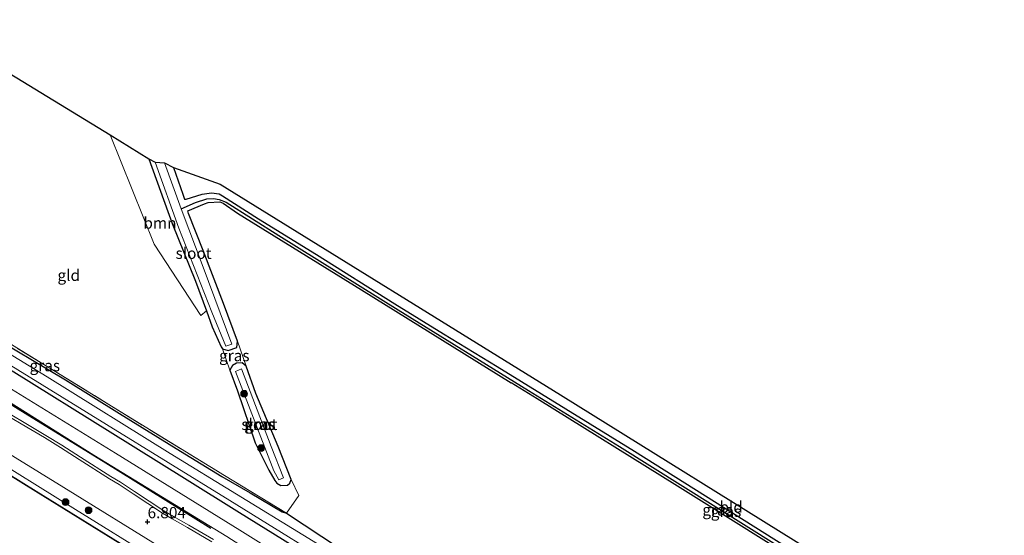
# Model space of a CAD drawing. Units: metres. Extents: x 119994 to 129528, y 399998 to 406250.
# Drawn here: x 125410 to 125629, y 402307 to 402421 of the extents above; entities that cross this region are included whole.
import ezdxf
from ezdxf.enums import TextEntityAlignment as Align

# ---------------------------------------------------------------- set-up
doc = ezdxf.new("R2010")
doc.units = ezdxf.units.M
doc.linetypes.add('IE-TERREINAFSCHEIDING', pattern=[10, 8, -2])
doc.layers.get('0').update_dxf_attribs({"lineweight": 25})
for name, color, linetype, lineweight in [('B-ME-GR-BOMENRIJ-L-B1', 10, 'Continuous', 25), ('B-ME-GR-BOOM-GV-B6', 93, 'Continuous', 18), ('B-ME-GR-BOOM-S-B1', 93, 'Continuous', 18), ('B-ME-GR-STRUIKEN-GV-B6', 93, 'Continuous', 18), ('B-ME-GW-HOOGTEPUNT-S-B1', 10, 'Continuous', 25), ('B-ME-GW-INSTEEKWATERGANG-L-B1', 10, 'Continuous', 25), ('B-ME-GW-KRUINLIJN-L-B1', 93, 'Continuous', 18), ('B-ME-GW-TEENLIJN-L-B1', 93, 'Continuous', 18), ('B-ME-GW-WATERGANG-GREPPEL-L-B1', 10, 'Continuous', 25), ('B-ME-IE-GRASLAND-GV-B6', 93, 'Continuous', 18), ('B-ME-IE-GRONDWERKLIJN-GROND_INGERICHT-GV-B6', 253, 'Continuous', 18), ('B-ME-IE-TERREINAFSCHEIDING-RASTERHEKWERK-L-B1', 8, 'IE-TERREINAFSCHEIDING', 18), ('B-ME-KG-KADASTRAAL-OPNAMEDTMGRENS-L-B1', 10, 'Continuous', 25), ('B-ME-OB-BESCHOEIING-GV-B6', 10, 'Continuous', 25), ('B-ME-OB-WATERLIJN-L-B1', 133, 'OB-WATERLIJN', 18), ('B-ME-OG-WATER-GV-B6', 153, 'Continuous', 18), ('B-ME-VH-VERH_SOORT-ONVERHARD-GV-B6', 8, 'Continuous', 18)]:
    doc.layers.add(name, color=color, linetype=linetype, lineweight=lineweight)
doc.styles.add('NLCS-ISO', font='NLCS-ISO.TTF')
doc.linetypes.add('OB-WATERLIJN', pattern='A,10,[32,NLCS.SHX,S=2,R=0,X=0,Y=0],-12', length=22)

# ---------------------------------------------------------------- blocks, each defined once
blk = doc.blocks.new('boom')
blk.add_hatch(color=256).paths.add_polyline_path([(-0.75, 0, 1), (0.75, 0, 1)])
blk.add_circle((0, 0), 0.75)
blk = doc.blocks.new('hoogtepunt')
for p, q in [((-0.5, 0), (0.5, 0)), ((0, 0.5), (0, -0.5))]:
    blk.add_line(p, q)

msp = doc.modelspace()

# ---------------------------------------------------------------- linework, layer by layer
at = {"layer": 'B-ME-GR-BOMENRIJ-L-B1'}
msp.add_polyline3d([(125364.421, 402362.954, 6.594), (125393.545, 402345.011, 6.648), (125411.462, 402333.945, 6.549), (125429.414, 402322.861, 6.517), (125452.712, 402308.434, 6.597)], dxfattribs=at)
at = {"layer": 'B-ME-GR-BOOM-GV-B6'}
msp.add_polyline3d([(125430.381, 402395.711, 4.878), (125438.964, 402390.375, 4.733), (125444.074, 402375.987, 4.775), (125449.275, 402363.197, 4.731), (125451.696, 402356.632, 4.83), (125450.494, 402355.579, 4.912), (125440.141, 402371.432, 4.846), (125430.381, 402395.711, 4.878)], dxfattribs=at)
at = {"layer": 'B-ME-GR-STRUIKEN-GV-B6'}
for points in [[(125402.507, 402336.312, 6.656), (125410.577, 402331.56, 6.613), (125415.741, 402328.488, 6.625), (125419.306, 402326.292, 6.633), (125423.434, 402323.616, 6.621), (125430.174, 402319.38, 6.637), (125432.311, 402318.091, 6.66), (125435.45, 402316.006, 6.688), (125441.935, 402311.755, 6.712), (125444.114, 402310.504, 6.704), (125447.517, 402308.567, 6.696), (125452.934, 402305.359, 6.684)], [(125660.068, 402176.378, 6.656), (125658.749, 402169.459, 6.664), (125649.738, 402175.148, 6.672), (125637.143, 402182.808, 6.637), (125612.732, 402197.922, 6.74), (125591.73, 402210.828, 6.688), (125571.208, 402223.628, 6.72), (125553.485, 402234.778, 6.712), (125535.197, 402246.023, 6.708), (125517.232, 402257.06, 6.724), (125495.127, 402271.084, 6.74), (125471.598, 402285.691, 6.704), (125457.029, 402294.383, 6.728), (125442.302, 402303.66, 6.7), (125420.05, 402317.405, 6.664), (125392.024, 402334.661, 6.597)]]:
    msp.add_polyline3d(points, dxfattribs=at)
at = {"layer": 'B-ME-GW-INSTEEKWATERGANG-L-B1'}
for points in [[(125438.964, 402390.375, 4.733), (125444.074, 402375.987, 4.775), (125449.275, 402363.197, 4.731), (125451.696, 402356.632, 4.83), (125452.975, 402353.048, 4.775), (125454.954, 402348.603, 4.571), (125455.257, 402348.224, 4.635), (125456.563, 402347.83, 4.639), (125458.424, 402348.499, 4.524), (125458.621, 402349.891, 4.527), (125455.496, 402358.283, 4.563), (125450.959, 402370.002, 4.48), (125447.76, 402378.24, 4.547), (125447.554, 402378.809, 4.559), (125451.302, 402380.351, 4.583), (125452.075, 402380.67, 4.579), (125454.666, 402380.813, 4.591), (125455.431, 402380.484, 4.591), (125458.594, 402378.283, 4.623), (125486.124, 402361.316, 4.591), (125519.329, 402340.616, 4.667)], [(125444.373, 402388.417, 4.543), (125446.437, 402382.488, 4.599), (125446.812, 402381.408, 4.691), (125447.206, 402381.392, 4.691), (125450.742, 402382.48, 4.627), (125452.807, 402382.791, 4.615), (125454.551, 402382.572, 4.619), (125455.273, 402382.147, 4.631), (125463.256, 402377.038, 4.587), (125476.136, 402369.141, 4.555), (125493.515, 402358.209, 4.591), (125504.345, 402351.498, 4.623), (125516.189, 402344.261, 4.639)], [(125362.219, 402377.221, 4.296), (125364.693, 402375.454, 4.376), (125367.445, 402373.561, 4.519), (125370.343, 402371.787, 4.503), (125387.633, 402361.033, 4.468), (125402.279, 402352.081, 4.452), (125420.428, 402341.311, 4.699), (125432.405, 402333.878, 4.687), (125445.937, 402325.461, 4.822), (125455.114, 402319.886, 4.926), (125461.375, 402316.219, 5.038), (125468.511, 402312.022, 5.013), (125469.491, 402311.715, 5.046)], [(125667.737, 402182.631, 4.822), (125649.776, 402193.576, 4.882), (125627.734, 402207.086, 4.95), (125601.283, 402223.456, 4.89), (125577.664, 402238.21, 4.802), (125558.352, 402250.081, 4.802), (125536.035, 402263.863, 4.795), (125509.959, 402280.071, 4.846), (125492.955, 402290.589, 4.791), (125476.585, 402300.947, 4.775), (125459.022, 402311.765, 4.834), (125446.868, 402319.416, 4.91), (125430.362, 402329.719, 4.814), (125408.948, 402343.001, 4.747), (125395.706, 402351.014, 4.806), (125379.029, 402361.418, 4.862), (125362.737, 402371.708, 4.735)], [(125467.622, 402326.501, 4.563), (125462.697, 402338.271, 4.535), (125460.534, 402344.367, 4.535), (125459.645, 402345.073, 4.555), (125458.376, 402345, 4.607), (125457.49, 402344.465, 4.667), (125456.867, 402343.48, 4.798), (125458.632, 402338.898, 4.759), (125462.535, 402327.346, 4.81), (125465.519, 402321.245, 4.83), (125466.852, 402318.941, 4.866), (125467.35, 402318.374, 4.842), (125468.25, 402317.851, 4.83), (125469.711, 402317.949, 4.834), (125470.183, 402318.355, 4.83), (125470.503, 402319.208, 4.655), (125467.622, 402326.501, 4.563)], [(125516.189, 402344.261, 4.639), (125546.653, 402325.452, 4.767), (125586.775, 402300.237, 4.631), (125622.219, 402278.324, 4.651), (125642.54, 402265.599, 4.619), (125667.928, 402250.154, 4.743), (125691.564, 402235.595, 4.793)], [(125690.528, 402234.554, 4.791), (125655.681, 402256.044, 4.615), (125621.551, 402277.092, 4.635), (125587.817, 402297.942, 4.579), (125556.219, 402317.686, 4.655), (125525.125, 402337.078, 4.651), (125519.329, 402340.616, 4.667)], [(125469.491, 402311.715, 5.046), (125481.198, 402303.984, 4.906), (125510.529, 402285.505, 4.695), (125544.903, 402263.821, 4.48), (125579.435, 402242.446, 4.555), (125610.611, 402223.185, 4.615), (125630.223, 402211.203, 4.659), (125644.044, 402202.547, 4.775), (125670.213, 402186.365, 4.671)]]:
    msp.add_polyline3d(points, dxfattribs=at)
at = {"layer": 'B-ME-GW-KRUINLIJN-L-B1'}
for points in [[(125359.063, 402366.007, 6.534), (125378.512, 402354.456, 6.577), (125402.894, 402339.543, 6.529), (125426.716, 402324.578, 6.485), (125456.24, 402306.532, 6.517), (125469.641, 402297.998, 6.525), (125483.262, 402289.475, 6.557), (125492.776, 402283.835, 6.489), (125506.543, 402275.316, 6.565), (125517.172, 402268.563, 6.581), (125532.539, 402259.247, 6.525), (125539.739, 402254.522, 6.525), (125553.505, 402246.358, 6.577), (125569.393, 402236.422, 6.569), (125585.044, 402226.71, 6.609), (125603.357, 402215.374, 6.664), (125613.46, 402209.235, 6.629), (125631.92, 402197.516, 6.621), (125649.923, 402186.477, 6.633), (125662.905, 402178.534, 6.593)], [(125353.945, 402358.348, 6.586), (125371.32, 402347.484, 6.573), (125392.024, 402334.661, 6.597), (125420.05, 402317.405, 6.664), (125442.302, 402303.66, 6.7), (125457.029, 402294.383, 6.728), (125471.598, 402285.691, 6.704), (125495.127, 402271.084, 6.74), (125517.232, 402257.06, 6.724), (125535.197, 402246.023, 6.708), (125553.485, 402234.778, 6.712), (125571.208, 402223.628, 6.72), (125591.73, 402210.828, 6.688), (125612.732, 402197.922, 6.74), (125637.143, 402182.808, 6.637), (125649.738, 402175.148, 6.672), (125658.749, 402169.459, 6.664)]]:
    msp.add_polyline3d(points, dxfattribs=at)
at = {"layer": 'B-ME-GW-TEENLIJN-L-B1'}
for points in [[(125360.894, 402368.48, 5.002), (125380.174, 402356.713, 5.022), (125399.734, 402344.588, 5.018), (125431.511, 402325.013, 4.978)], [(125656.637, 402167.578, 5.672), (125645.85, 402174.198, 5.656), (125616.079, 402192.654, 5.632), (125594.781, 402205.944, 5.692), (125580.148, 402215.144, 5.64), (125567.781, 402222.757, 5.632), (125549.855, 402233.854, 5.672), (125530.355, 402245.854, 5.68), (125510.611, 402258.222, 5.684), (125494.433, 402268.133, 5.664), (125467.191, 402284.718, 5.668), (125440.314, 402301.582, 5.767), (125422.69, 402312.572, 5.636), (125401.181, 402325.849, 5.644), (125381.865, 402337.706, 5.624), (125360.915, 402350.697, 5.716), (125351.35, 402356.902, 5.629)], [(125431.511, 402325.013, 4.978), (125459.144, 402307.964, 4.994), (125485.6, 402291.414, 4.914), (125509.143, 402276.727, 4.918), (125533.528, 402261.672, 4.926), (125556.647, 402247.435, 4.89), (125586.022, 402229.475, 4.926), (125608.553, 402215.336, 5.002), (125627.091, 402203.849, 5.034), (125664.825, 402180.873, 4.938)]]:
    msp.add_polyline3d(points, dxfattribs=at)
at = {"layer": 'B-ME-GW-WATERGANG-GREPPEL-L-B1'}
msp.add_polyline3d([(125446.131, 402379.227, 3.81), (125449.272, 402380.652, 4.232), (125451.793, 402381.462, 4.312), (125453.264, 402381.565, 4.316), (125454.565, 402381.366, 4.372), (125456.076, 402380.777, 4.392), (125467.796, 402373.357, 4.332), (125494.228, 402356.847, 4.332), (125523.138, 402338.927, 4.4), (125543.34, 402326.504, 4.416), (125578.182, 402304.705, 4.416), (125603.341, 402289.148, 4.416), (125629.612, 402272.743, 4.416), (125659.565, 402254.317, 4.396), (125691.288, 402234.823, 4.531)], dxfattribs=at)
at = {"layer": 'B-ME-IE-GRASLAND-GV-B6'}
for points in [[(125587.817, 402297.942, 4.579), (125556.219, 402317.686, 4.655), (125525.125, 402337.078, 4.651), (125519.329, 402340.616, 4.667), (125486.124, 402361.316, 4.591), (125458.594, 402378.283, 4.623), (125455.431, 402380.484, 4.591), (125454.666, 402380.813, 4.591), (125452.075, 402380.67, 4.579), (125451.302, 402380.351, 4.583), (125447.554, 402378.809, 4.559), (125447.76, 402378.24, 4.547), (125450.959, 402370.002, 4.48), (125455.496, 402358.283, 4.563), (125458.621, 402349.891, 4.527), (125458.424, 402348.499, 4.524), (125456.563, 402347.83, 4.639), (125455.257, 402348.224, 4.635), (125454.954, 402348.603, 4.571), (125452.975, 402353.048, 4.775), (125451.696, 402356.632, 4.83), (125449.275, 402363.197, 4.731), (125444.074, 402375.987, 4.775), (125438.964, 402390.375, 4.733), (125440.341, 402389.597, 3.81), (125445.59, 402374.977, 3.81), (125452.934, 402356.296, 3.81), (125456.036, 402348.799, 3.81), (125457.31, 402349.251, 3.81), (125450.98, 402366.307, 3.81), (125446.131, 402379.227, 3.81), (125449.272, 402380.652, 4.232), (125451.793, 402381.462, 4.312), (125453.264, 402381.565, 4.316), (125454.565, 402381.366, 4.372), (125456.076, 402380.777, 4.392), (125467.796, 402373.357, 4.332), (125494.228, 402356.847, 4.332), (125523.138, 402338.927, 4.4), (125543.34, 402326.504, 4.416), (125578.182, 402304.705, 4.416)], [(125578.182, 402304.705, 4.416), (125543.34, 402326.504, 4.416), (125523.138, 402338.927, 4.4), (125494.228, 402356.847, 4.332), (125467.796, 402373.357, 4.332), (125456.076, 402380.777, 4.392), (125454.565, 402381.366, 4.372), (125453.264, 402381.565, 4.316), (125451.793, 402381.462, 4.312), (125449.272, 402380.652, 4.232), (125446.131, 402379.227, 3.81), (125442.426, 402389.451, 3.81), (125444.373, 402388.417, 4.543), (125446.437, 402382.488, 4.599), (125446.812, 402381.408, 4.691), (125447.206, 402381.392, 4.691), (125450.742, 402382.48, 4.627), (125452.807, 402382.791, 4.615), (125454.551, 402382.572, 4.619), (125455.273, 402382.147, 4.631), (125463.256, 402377.038, 4.587), (125476.136, 402369.141, 4.555), (125493.515, 402358.209, 4.591), (125504.345, 402351.498, 4.623), (125516.189, 402344.261, 4.639), (125546.653, 402325.452, 4.767), (125586.775, 402300.237, 4.631)], [(125362.219, 402377.221, 4.296), (125367.893, 402374.119, 4.472), (125392.786, 402358.794, 4.42), (125430.663, 402335.458, 4.727), (125455.693, 402320.074, 4.89), (125469.491, 402311.715, 5.046), (125468.511, 402312.022, 5.013), (125461.375, 402316.219, 5.038), (125455.114, 402319.886, 4.926), (125445.937, 402325.461, 4.822), (125432.405, 402333.878, 4.687), (125420.428, 402341.311, 4.699), (125402.279, 402352.081, 4.452), (125387.633, 402361.033, 4.468), (125370.343, 402371.787, 4.503), (125367.445, 402373.561, 4.519), (125364.693, 402375.454, 4.376), (125362.219, 402377.221, 4.296)], [(125670.213, 402186.365, 4.671), (125668.41, 402185.863, 3.67), (125641.307, 402202.542, 3.67), (125618.957, 402216.435, 3.67), (125598.323, 402229.163, 3.67), (125576.001, 402243.079, 3.67), (125547.98, 402260.32, 3.67), (125519.424, 402278.114, 3.67), (125490.356, 402296.349, 3.67), (125473.064, 402306.882, 3.67), (125443.648, 402324.984, 3.67), (125416.383, 402341.984, 3.67), (125388.137, 402359.244, 3.67)], [(125402.279, 402352.081, 4.452), (125420.428, 402341.311, 4.699), (125432.405, 402333.878, 4.687), (125445.937, 402325.461, 4.822), (125455.114, 402319.886, 4.926), (125461.375, 402316.219, 5.038), (125468.511, 402312.022, 5.013), (125469.491, 402311.715, 5.046), (125481.198, 402303.984, 4.906), (125510.529, 402285.505, 4.695), (125544.903, 402263.821, 4.48), (125579.435, 402242.446, 4.555), (125610.611, 402223.185, 4.615), (125630.223, 402211.203, 4.659), (125644.044, 402202.547, 4.775), (125670.213, 402186.365, 4.671)], [(125456.867, 402343.48, 4.798), (125455.257, 402348.224, 4.635), (125456.563, 402347.83, 4.639), (125458.424, 402348.499, 4.524), (125458.621, 402349.891, 4.527), (125460.534, 402344.367, 4.535), (125459.645, 402345.073, 4.555), (125458.376, 402345, 4.607), (125457.49, 402344.465, 4.667), (125456.867, 402343.48, 4.798)], [(125405.358, 402346.279, 3.67), (125429.521, 402331.417, 3.67), (125456.922, 402314.537, 3.67), (125485.115, 402297.071, 3.67), (125526.058, 402271.752, 3.67), (125561.063, 402250.029, 3.67), (125595.101, 402228.927, 3.67), (125633.042, 402205.38, 3.67), (125667.332, 402184.31, 3.67)], [(125456.867, 402343.48, 4.798), (125457.49, 402344.465, 4.667), (125458.376, 402345, 4.607), (125459.645, 402345.073, 4.555), (125460.534, 402344.367, 4.535), (125462.697, 402338.271, 4.535), (125467.622, 402326.501, 4.563), (125470.503, 402319.208, 4.655), (125470.183, 402318.355, 4.83), (125469.711, 402317.949, 4.834), (125468.25, 402317.851, 4.83), (125467.35, 402318.374, 4.842), (125466.852, 402318.941, 4.866), (125465.519, 402321.245, 4.83), (125462.535, 402327.346, 4.81), (125458.632, 402338.898, 4.759), (125456.867, 402343.48, 4.798)], [(125399.734, 402344.588, 5.018), (125431.511, 402325.013, 4.978), (125459.144, 402307.964, 4.994), (125485.6, 402291.414, 4.914), (125509.143, 402276.727, 4.918), (125533.528, 402261.672, 4.926), (125556.647, 402247.435, 4.89), (125586.022, 402229.475, 4.926), (125608.553, 402215.336, 5.002), (125627.091, 402203.849, 5.034), (125664.825, 402180.873, 4.938)], [(125667.737, 402182.631, 4.822), (125664.825, 402180.873, 4.938), (125627.091, 402203.849, 5.034), (125608.553, 402215.336, 5.002), (125586.022, 402229.475, 4.926), (125556.647, 402247.435, 4.89), (125533.528, 402261.672, 4.926), (125509.143, 402276.727, 4.918), (125485.6, 402291.414, 4.914), (125459.144, 402307.964, 4.994), (125431.511, 402325.013, 4.978), (125399.734, 402344.588, 5.018)], [(125667.332, 402184.31, 3.67), (125667.737, 402182.631, 4.822), (125649.776, 402193.576, 4.882), (125627.734, 402207.086, 4.95), (125601.283, 402223.456, 4.89), (125577.664, 402238.21, 4.802), (125558.352, 402250.081, 4.802), (125536.035, 402263.863, 4.795), (125509.959, 402280.071, 4.846), (125492.955, 402290.589, 4.791), (125476.585, 402300.947, 4.775), (125459.022, 402311.765, 4.834), (125446.868, 402319.416, 4.91), (125430.362, 402329.719, 4.814), (125408.948, 402343.001, 4.747)], [(125408.948, 402343.001, 4.747), (125430.362, 402329.719, 4.814), (125446.868, 402319.416, 4.91), (125459.022, 402311.765, 4.834), (125476.585, 402300.947, 4.775), (125492.955, 402290.589, 4.791), (125509.959, 402280.071, 4.846), (125536.035, 402263.863, 4.795), (125558.352, 402250.081, 4.802), (125577.664, 402238.21, 4.802), (125601.283, 402223.456, 4.89), (125627.734, 402207.086, 4.95), (125649.776, 402193.576, 4.882), (125667.737, 402182.631, 4.822)], [(125466.075, 402326.546, 3.81), (125459.477, 402343.73, 3.81), (125458.148, 402343.134, 3.81), (125466.645, 402321.15, 3.81), (125467.753, 402319.153, 3.81), (125468.817, 402319.556, 3.81), (125466.075, 402326.546, 3.81)], [(125402.894, 402339.543, 6.529), (125426.716, 402324.578, 6.485), (125456.24, 402306.532, 6.517), (125469.641, 402297.998, 6.525), (125483.262, 402289.475, 6.557), (125492.776, 402283.835, 6.489), (125506.543, 402275.316, 6.565), (125517.172, 402268.563, 6.581), (125532.539, 402259.247, 6.525), (125539.739, 402254.522, 6.525), (125553.505, 402246.358, 6.577), (125569.393, 402236.422, 6.569), (125585.044, 402226.71, 6.609), (125603.357, 402215.374, 6.664), (125613.46, 402209.235, 6.629), (125631.92, 402197.516, 6.621), (125649.923, 402186.477, 6.633), (125662.905, 402178.534, 6.593)], [(125664.825, 402180.873, 4.938), (125662.905, 402178.534, 6.593), (125649.923, 402186.477, 6.633), (125631.92, 402197.516, 6.621), (125613.46, 402209.235, 6.629), (125603.357, 402215.374, 6.664), (125585.044, 402226.71, 6.609), (125569.393, 402236.422, 6.569), (125553.505, 402246.358, 6.577), (125539.739, 402254.522, 6.525), (125532.539, 402259.247, 6.525), (125517.172, 402268.563, 6.581), (125506.543, 402275.316, 6.565), (125492.776, 402283.835, 6.489), (125483.262, 402289.475, 6.557), (125469.641, 402297.998, 6.525), (125456.24, 402306.532, 6.517), (125426.716, 402324.578, 6.485), (125402.894, 402339.543, 6.529)], [(125656.637, 402167.578, 5.672), (125656.102, 402166.639, 5.515), (125625.834, 402185.398, 5.599), (125604.541, 402198.556, 5.579), (125581.188, 402213.015, 5.543), (125556.013, 402228.662, 5.527), (125524.385, 402248.162, 5.511), (125496.906, 402265.16, 5.591), (125462.284, 402286.693, 5.575), (125432.577, 402305.046, 5.515), (125413.924, 402316.614, 5.487), (125381.369, 402336.793, 5.515)], [(125453.253, 402305.867, 6.641), (125447.836, 402309.075, 6.653), (125444.433, 402311.012, 6.661), (125442.254, 402312.263, 6.669), (125435.769, 402316.514, 6.645), (125432.63, 402318.599, 6.617), (125430.493, 402319.888, 6.594), (125423.753, 402324.124, 6.578), (125419.625, 402326.8, 6.59), (125416.06, 402328.996, 6.582), (125410.896, 402332.068, 6.57), (125402.826, 402336.82, 6.613)], [(125392.024, 402334.661, 6.597), (125420.05, 402317.405, 6.664), (125442.302, 402303.66, 6.7), (125457.029, 402294.383, 6.728), (125471.598, 402285.691, 6.704), (125495.127, 402271.084, 6.74), (125517.232, 402257.06, 6.724), (125535.197, 402246.023, 6.708), (125553.485, 402234.778, 6.712), (125571.208, 402223.628, 6.72), (125591.73, 402210.828, 6.688), (125612.732, 402197.922, 6.74), (125637.143, 402182.808, 6.637), (125649.738, 402175.148, 6.672), (125658.749, 402169.459, 6.664)], [(125401.181, 402325.849, 5.644), (125422.69, 402312.572, 5.636), (125440.314, 402301.582, 5.767), (125467.191, 402284.718, 5.668), (125494.433, 402268.133, 5.664), (125510.611, 402258.222, 5.684), (125530.355, 402245.854, 5.68), (125549.855, 402233.854, 5.672), (125567.781, 402222.757, 5.632), (125580.148, 402215.144, 5.64), (125594.781, 402205.944, 5.692), (125616.079, 402192.654, 5.632), (125645.85, 402174.198, 5.656), (125656.637, 402167.578, 5.672)], [(125658.749, 402169.459, 6.664), (125656.637, 402167.578, 5.672), (125645.85, 402174.198, 5.656), (125616.079, 402192.654, 5.632), (125594.781, 402205.944, 5.692), (125580.148, 402215.144, 5.64), (125567.781, 402222.757, 5.632), (125549.855, 402233.854, 5.672), (125530.355, 402245.854, 5.68), (125510.611, 402258.222, 5.684), (125494.433, 402268.133, 5.664), (125467.191, 402284.718, 5.668), (125440.314, 402301.582, 5.767), (125422.69, 402312.572, 5.636), (125401.181, 402325.849, 5.644)]]:
    msp.add_polyline3d(points, dxfattribs=at)
at = {"layer": 'B-ME-IE-GRONDWERKLIJN-GROND_INGERICHT-GV-B6'}
for points in [[(125388.496, 402421.234, 4.54), (125430.381, 402395.711, 4.878), (125440.141, 402371.432, 4.846), (125450.494, 402355.579, 4.912), (125451.696, 402356.632, 4.83), (125452.975, 402353.048, 4.775), (125454.954, 402348.603, 4.571), (125455.257, 402348.224, 4.635), (125456.867, 402343.48, 4.798), (125458.632, 402338.898, 4.759), (125462.535, 402327.346, 4.81), (125465.519, 402321.245, 4.83), (125466.852, 402318.941, 4.866), (125467.35, 402318.374, 4.842), (125468.25, 402317.851, 4.83), (125469.711, 402317.949, 4.834), (125470.183, 402318.355, 4.83), (125470.503, 402319.208, 4.655), (125472.245, 402315.645, 4.898), (125469.491, 402311.715, 5.046), (125455.693, 402320.074, 4.89), (125430.663, 402335.458, 4.727), (125392.786, 402358.794, 4.42)], [(125642.54, 402265.599, 4.619), (125622.219, 402278.324, 4.651), (125586.775, 402300.237, 4.631), (125546.653, 402325.452, 4.767), (125516.189, 402344.261, 4.639), (125504.345, 402351.498, 4.623), (125493.515, 402358.209, 4.591), (125476.136, 402369.141, 4.555), (125463.256, 402377.038, 4.587), (125455.273, 402382.147, 4.631), (125454.551, 402382.572, 4.619), (125452.807, 402382.791, 4.615), (125450.742, 402382.48, 4.627), (125447.206, 402381.392, 4.691), (125446.812, 402381.408, 4.691), (125446.437, 402382.488, 4.599), (125444.373, 402388.417, 4.543), (125454.754, 402384.714, 4.623), (125530.236, 402337.989, 4.699), (125589.184, 402301.265, 4.647), (125657.664, 402258.914, 4.651)], [(125481.198, 402303.984, 4.906), (125469.491, 402311.715, 5.046), (125472.245, 402315.645, 4.898), (125470.503, 402319.208, 4.655), (125467.622, 402326.501, 4.563), (125462.697, 402338.271, 4.535), (125460.534, 402344.367, 4.535), (125458.621, 402349.891, 4.527), (125455.496, 402358.283, 4.563), (125450.959, 402370.002, 4.48), (125447.76, 402378.24, 4.547), (125447.554, 402378.809, 4.559), (125451.302, 402380.351, 4.583), (125452.075, 402380.67, 4.579), (125454.666, 402380.813, 4.591), (125455.431, 402380.484, 4.591), (125458.594, 402378.283, 4.623), (125486.124, 402361.316, 4.591), (125519.329, 402340.616, 4.667), (125525.125, 402337.078, 4.651), (125556.219, 402317.686, 4.655), (125587.817, 402297.942, 4.579)]]:
    msp.add_polyline3d(points, dxfattribs=at)
at = {"layer": 'B-ME-IE-TERREINAFSCHEIDING-RASTERHEKWERK-L-B1'}
msp.add_polyline3d([(125367.893, 402374.119, 4.472), (125392.786, 402358.794, 4.42), (125430.663, 402335.458, 4.727), (125455.693, 402320.074, 4.89), (125469.491, 402311.715, 5.046)], dxfattribs=at)
at = {"layer": 'B-ME-KG-KADASTRAAL-OPNAMEDTMGRENS-L-B1'}
msp.add_polyline3d([(125388.496, 402421.234, 4.54), (125430.381, 402395.711, 4.878), (125438.964, 402390.375, 4.733), (125440.341, 402389.597, 3.81), (125442.426, 402389.451, 3.81), (125444.373, 402388.417, 4.543), (125454.754, 402384.714, 4.623), (125530.236, 402337.989, 4.699), (125589.184, 402301.265, 4.647), (125657.664, 402258.914, 4.651), (125692.695, 402236.993, 4.802)], dxfattribs=at)
at = {"layer": 'B-ME-OB-BESCHOEIING-GV-B6'}
for points in [[(125656.102, 402166.639, 5.515), (125656.05, 402166.554, 5.031), (125625.782, 402185.313, 5.031), (125604.489, 402198.471, 5.031), (125581.136, 402212.93, 5.031), (125555.961, 402228.577, 5.031), (125524.333, 402248.077, 5.031), (125496.854, 402265.075, 5.031), (125462.232, 402286.608, 5.031), (125432.525, 402304.961, 5.031), (125413.872, 402316.529, 5.031), (125381.317, 402336.708, 5.031)], [(125381.369, 402336.793, 5.515), (125413.924, 402316.614, 5.487), (125432.577, 402305.046, 5.515), (125462.284, 402286.693, 5.575), (125496.906, 402265.16, 5.591), (125524.385, 402248.162, 5.511), (125556.013, 402228.662, 5.527), (125581.188, 402213.015, 5.543), (125604.541, 402198.556, 5.579), (125625.834, 402185.398, 5.599), (125656.102, 402166.639, 5.515)]]:
    msp.add_polyline3d(points, dxfattribs=at)
at = {"layer": 'B-ME-OB-WATERLIJN-L-B1'}
msp.add_polyline3d([(125350.876, 402355.617, 5.031), (125381.317, 402336.708, 5.031), (125413.872, 402316.529, 5.031), (125432.525, 402304.961, 5.031), (125462.232, 402286.608, 5.031), (125496.854, 402265.075, 5.031), (125524.333, 402248.077, 5.031), (125555.961, 402228.577, 5.031), (125581.136, 402212.93, 5.031), (125604.489, 402198.471, 5.031), (125625.782, 402185.313, 5.031), (125656.05, 402166.554, 5.031)], dxfattribs=at)
at = {"layer": 'B-ME-OG-WATER-GV-B6'}
for points in [[(125440.341, 402389.597, 3.81), (125442.426, 402389.451, 3.81), (125446.131, 402379.227, 3.81), (125450.98, 402366.307, 3.81), (125457.31, 402349.251, 3.81), (125456.036, 402348.799, 3.81), (125452.934, 402356.296, 3.81), (125445.59, 402374.977, 3.81), (125440.341, 402389.597, 3.81)], [(125388.137, 402359.244, 3.67), (125416.383, 402341.984, 3.67), (125443.648, 402324.984, 3.67), (125473.064, 402306.882, 3.67), (125490.356, 402296.349, 3.67), (125519.424, 402278.114, 3.67), (125547.98, 402260.32, 3.67), (125576.001, 402243.079, 3.67), (125598.323, 402229.163, 3.67), (125618.957, 402216.435, 3.67), (125641.307, 402202.542, 3.67), (125668.41, 402185.863, 3.67)], [(125668.41, 402185.863, 3.67), (125667.332, 402184.31, 3.67), (125633.042, 402205.38, 3.67), (125595.101, 402228.927, 3.67), (125561.063, 402250.029, 3.67), (125526.058, 402271.752, 3.67), (125485.115, 402297.071, 3.67), (125456.922, 402314.537, 3.67), (125429.521, 402331.417, 3.67), (125405.358, 402346.279, 3.67)], [(125468.817, 402319.556, 3.81), (125467.753, 402319.153, 3.81), (125466.645, 402321.15, 3.81), (125458.148, 402343.134, 3.81), (125459.477, 402343.73, 3.81), (125466.075, 402326.546, 3.81), (125468.817, 402319.556, 3.81)], [(125381.317, 402336.708, 5.031), (125413.872, 402316.529, 5.031), (125432.525, 402304.961, 5.031), (125462.232, 402286.608, 5.031), (125496.854, 402265.075, 5.031), (125524.333, 402248.077, 5.031)]]:
    msp.add_polyline3d(points, dxfattribs=at)
at = {"layer": 'B-ME-VH-VERH_SOORT-ONVERHARD-GV-B6'}
for points in [[(125452.934, 402305.359, 6.684), (125447.517, 402308.567, 6.696), (125444.114, 402310.504, 6.704), (125441.935, 402311.755, 6.712), (125435.45, 402316.006, 6.688), (125432.311, 402318.091, 6.66), (125430.174, 402319.38, 6.637), (125423.434, 402323.616, 6.621), (125419.306, 402326.292, 6.633), (125415.741, 402328.488, 6.625), (125410.577, 402331.56, 6.613), (125402.507, 402336.312, 6.656)], [(125402.826, 402336.82, 6.613), (125410.896, 402332.068, 6.57), (125416.06, 402328.996, 6.582), (125419.625, 402326.8, 6.59), (125423.753, 402324.124, 6.578), (125430.493, 402319.888, 6.594), (125432.63, 402318.599, 6.617), (125435.769, 402316.514, 6.645), (125442.254, 402312.263, 6.669), (125444.433, 402311.012, 6.661), (125447.836, 402309.075, 6.653), (125453.253, 402305.867, 6.641)]]:
    msp.add_polyline3d(points, dxfattribs=at)

# ---------------------------------------------------------------- block references
at = {"layer": 'B-ME-GR-BOOM-S-B1', "rotation": 90}
for p in [(125460.061, 402338.233, 4.48), (125463.832, 402326.167, 4.611), (125420.45, 402314.181, 6.015), (125425.563, 402312.372, 6.493)]:
    msp.add_blockref('boom', p, dxfattribs=at)
at = {"layer": 'B-ME-GW-HOOGTEPUNT-S-B1', "rotation": 90}
msp.add_blockref('hoogtepunt', (125438.645, 402309.821, 6.804), dxfattribs=at)
msp.add_blockref('hoogtepunt', (125438.645, 402309.821, 6.804), dxfattribs=at)

# ---------------------------------------------------------------- texts
at = {"layer": 'B-ME-GR-BOOM-GV-B6', "ltscale": 0.2, "style": 'NLCS-ISO'}
msp.add_text('bmn', height=2.5, dxfattribs=at).set_placement((125441.3919, 402376.1143), align=Align.MIDDLE_CENTER)
at = {"layer": 'B-ME-GW-HOOGTEPUNT-S-B1', "ltscale": 0.2, "style": 'NLCS-ISO'}
msp.add_text('6.804', height=2.5, dxfattribs=at).set_placement((125438.645, 402309.821, 6.804), align=Align.BOTTOM_LEFT)
msp.add_text('6.804', height=2.5, dxfattribs=at).set_placement((125438.645, 402309.821, 6.804), align=Align.BOTTOM_LEFT)
at = {"layer": 'B-ME-IE-GRASLAND-GV-B6', "ltscale": 0.2, "style": 'NLCS-ISO'}
for p in [(125457.8955, 402346.6855), (125415.855, 402344.468), (125463.4825, 402331.4415), (125463.685, 402331.462), (125565.126, 402312.4645), (125566.995, 402312.137)]:
    msp.add_text('gras', height=2.5, dxfattribs=at).set_placement(p, align=Align.MIDDLE_CENTER)
at = {"layer": 'B-ME-IE-GRONDWERKLIJN-GROND_INGERICHT-GV-B6', "ltscale": 0.2, "style": 'NLCS-ISO'}
for s, p in [('gld', (125421.1575, 402364.517)), ('bld', (125568.1356, 402313.0751))]:
    msp.add_text(s, height=2.5, dxfattribs=at).set_placement(p, align=Align.MIDDLE_CENTER)
at = {"layer": 'B-ME-OG-WATER-GV-B6', "ltscale": 0.2, "style": 'NLCS-ISO'}
for p in [(125448.8511, 402369.3992), (125463.4514, 402331.4319)]:
    msp.add_text('sloot', height=2.5, dxfattribs=at).set_placement(p, align=Align.MIDDLE_CENTER)

doc.saveas('drawing.dxf')
